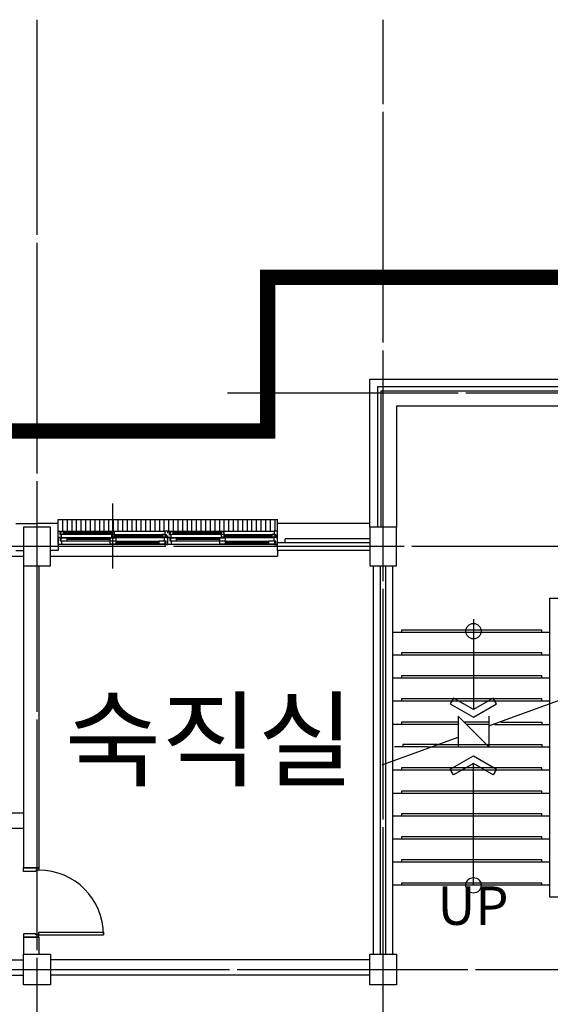
# Model space of a CAD drawing. Units: millimetres. Extents: x 385889 to 1058711, y -759159 to -94622.
# Drawn here: x 472267 to 479165, y -154064 to -141261 of the extents above; entities that cross this region are included whole.
import ezdxf
from ezdxf.enums import TextEntityAlignment as Align

# ---------------------------------------------------------------- set-up
doc = ezdxf.new("R2010")
doc.units = ezdxf.units.MM
doc.header["$LTSCALE"] = 50
doc.header["$PDMODE"] = 3
doc.header["$PDSIZE"] = 200
doc.linetypes.add('CEN', pattern=[62, 60, -1, 0, -1])
doc.linetypes.add('HIDDEN', pattern=[3, 2, -1])
doc.layers.get('Defpoints').update_dxf_attribs({"color": 209})
for name, color, linetype in [('A-CEN', 1, 'CEN'), ('A-ELE1', 2, 'Continuous'), ('A-STAIR', 7, 'Continuous'), ('A-TEXT', 3, 'Continuous'), ('arc', 7, 'Continuous'), ('DIM', 7, 'Continuous')]:
    doc.layers.add(name, color=color, linetype=linetype)
doc.styles.add('SIM', font='romans.shx', dxfattribs={"width": 0.9, "bigfont": 'arcbig03.shx'})
doc.styles.add('맑은고딕', font='malgun.ttf')
doc.dimstyles.new('DIM_N', dxfattribs={"dimscale": 100, "dimtxt": 2, "dimasz": 0.9, "dimexe": 1.2, "dimexo": 3, "dimgap": 0.8, "dimtad": 1, "dimdec": 0, "dimrnd": 0.25, "dimlunit": 6, "dimtxsty": 'SIM', "dimblk": 'XIDOT', "dimcen": 5, "dimclrd": 4, "dimclre": 4, "dimclrt": 3, "dimadec": 0, "dimazin": 0, "dimtfac": 1, "dimtdec": 0, "dimtix": 1, "dimtmove": 2, "dimatfit": 1, "dimldrblk": 'DOT', "dimfxl": 1, "dimlwd": -1, "dimarcsym": 0})

# ---------------------------------------------------------------- blocks, each defined once
blk = doc.blocks.new('XIDOT')
at = {"linetype": 'ByBlock'}
blk.add_line((1.5, 0), (-1.5, 0), dxfattribs=at)
for radius in [0.5, 0.25]:
    blk.add_circle((0, 0), radius, dxfattribs=at)
blk = doc.blocks.new('*D803')
at = {"layer": 'Defpoints', "color": 0, "transparency": 16777216}
for p in [(472492, -138761), (467992, -141261), (472492, -141261)]:
    blk.add_point(p, dxfattribs=at)
at = {"layer": 'DIM', "color": 8, "lineweight": -2, "transparency": 16777216}
for p, q in [((467992, -140511), (467992, -138261)), ((472492, -140511), (472492, -138261))]:
    blk.add_line(p, q, dxfattribs=at)
at = {"layer": 'DIM', "color": 8, "transparency": 16777216}
blk.add_line((468292, -138761), (472192, -138761), dxfattribs=at)
at = {"layer": 'DIM', "color": 8, "transparency": 16777216, "xscale": 300, "yscale": 300, "zscale": 300, "rotation": 180}
blk.add_blockref('XIDOT', (467992, -138761), dxfattribs=at)
at = {"layer": 'DIM', "color": 8, "transparency": 16777216, "xscale": 300, "yscale": 300, "zscale": 300}
blk.add_blockref('XIDOT', (472492, -138761), dxfattribs=at)
at = {"layer": 'DIM', "color": 3, "transparency": 16777216, "insert": (470242, -138111), "char_height": 750, "attachment_point": 5, "style": '맑은고딕'}
blk.add_mtext('4,500', dxfattribs=at)
blk = doc.blocks.new('_Dot')
at = {"color": 0, "linetype": 'ByBlock', "lineweight": -2}
blk.add_line((-0.5, 0), (-1, 0), dxfattribs=at)
at = {"color": 0, "linetype": 'ByBlock', "const_width": 0.5}
blk.add_lwpolyline([(-0.25, 0, 1), (0.25, 0, 1)], format="xyb", close=True, dxfattribs=at)
blk = doc.blocks.new('*D805')
at = {"layer": 'Defpoints', "color": 0, "transparency": 16777216}
for p in [(481492, -138761), (476992, -141261), (481492, -141261)]:
    blk.add_point(p, dxfattribs=at)
at = {"layer": 'DIM', "color": 8, "lineweight": -2, "transparency": 16777216}
for p, q in [((476992, -140511), (476992, -138261)), ((481492, -140511), (481492, -138261))]:
    blk.add_line(p, q, dxfattribs=at)
at = {"layer": 'DIM', "color": 8, "transparency": 16777216}
blk.add_line((477292, -138761), (481192, -138761), dxfattribs=at)
at = {"layer": 'DIM', "color": 8, "transparency": 16777216, "xscale": 300, "yscale": 300, "zscale": 300, "rotation": 180}
blk.add_blockref('XIDOT', (476992, -138761), dxfattribs=at)
at = {"layer": 'DIM', "color": 8, "transparency": 16777216, "xscale": 300, "yscale": 300, "zscale": 300}
blk.add_blockref('XIDOT', (481492, -138761), dxfattribs=at)
at = {"layer": 'DIM', "color": 3, "transparency": 16777216, "insert": (479242, -138111), "char_height": 750, "attachment_point": 5, "style": '맑은고딕'}
blk.add_mtext('4,500', dxfattribs=at)
blk = doc.blocks.new('*D820')
at = {"layer": 'Defpoints', "color": 0, "transparency": 16777216}
for p in [(540992, -136761), (421992, -141261), (540992, -141261)]:
    blk.add_point(p, dxfattribs=at)
at = {"layer": 'DIM', "color": 8, "lineweight": -2, "transparency": 16777216}
for p, q in [((421992, -140511), (421992, -136261)), ((540992, -140511), (540992, -136261))]:
    blk.add_line(p, q, dxfattribs=at)
at = {"layer": 'DIM', "color": 8, "transparency": 16777216}
blk.add_line((422292, -136761), (540692, -136761), dxfattribs=at)
at = {"layer": 'DIM', "color": 8, "transparency": 16777216, "xscale": 300, "yscale": 300, "zscale": 300, "rotation": 180}
blk.add_blockref('XIDOT', (421992, -136761), dxfattribs=at)
at = {"layer": 'DIM', "color": 8, "transparency": 16777216, "xscale": 300, "yscale": 300, "zscale": 300}
blk.add_blockref('XIDOT', (540992, -136761), dxfattribs=at)
at = {"layer": 'DIM', "color": 3, "transparency": 16777216, "insert": (481492, -136109), "char_height": 750, "attachment_point": 5, "style": '맑은고딕'}
blk.add_mtext('119,000', dxfattribs=at)

msp = doc.modelspace()

# ---------------------------------------------------------------- linework, layer by layer
at = {"layer": 'A-CEN'}
for p, q in [((472491.9, -165761.4), (472491.9, -141261.4)), ((476991.9, -170261.4), (476991.9, -141261.4)), ((474966.9, -146111.4), (483466.9, -146111.4)), ((483466.9, -148111.4), (461466.9, -148111.4)), ((409991.9, -153611.4), (483491.9, -153611.4))]:
    msp.add_line(p, q, dxfattribs=at)
at = {"layer": 'A-ELE1', "linetype": 'HIDDEN', "ltscale": 10, "const_width": 200}
msp.add_lwpolyline([(413329.7, -149611.4), (413308.9, -184811.4), (433541.9, -184811.4), (433541.9, -165361.4), (475491.9, -165361.4), (475491.9, -169761.4), (529491.9, -169761.4), (529491.9, -186861.4), (542491.9, -186861.4), (542491.9, -156761.4), (532391.9, -156761.4), (532391.9, -154711.4), (525091.9, -154711.4), (525091.9, -156761.4), (482991.9, -156761.4), (482991.9, -144611.4), (475491.9, -144611.4), (475491.9, -146610.8), (461991.9, -146611.5), (461991.9, -152111.4), (426772.7, -152111.4), (426772.7, -149611.4)], close=True, dxfattribs=at)
at = {"layer": 'A-STAIR'}
for p, q in [((479153.4, -148781.1), (479153.4, -152666.7)), ((479153.4, -148781.1), (479353.4, -148781.1)), ((478165.9, -149055.6), (478165.9, -150231.1)), ((479153.4, -149231.1), (477116.9, -149231.1)), ((479053.4, -149201.1), (477228.4, -149201.1)), ((477228.4, -149201.1), (477228.4, -149231.1)), ((479053.4, -149231.1), (479053.4, -149201.1)), ((479153.4, -149523.9), (477116.9, -149523.9)), ((479053.4, -149493.9), (477228.4, -149493.9)), ((477228.4, -149493.9), (477228.4, -149523.9)), ((479053.4, -149523.9), (479053.4, -149493.9)), ((479153.4, -149823.9), (477116.9, -149823.9)), ((479053.4, -149793.9), (477228.4, -149793.9)), ((477228.4, -149793.9), (477228.4, -149823.9)), ((479053.4, -149823.9), (479053.4, -149793.9)), ((479153.4, -150123.9), (477116.9, -150123.9)), ((479053.4, -150093.9), (477228.4, -150093.9)), ((477228.4, -150093.9), (477228.4, -150123.9)), ((477908.1, -150082.9), (477865.1, -150157.4)), ((477865.1, -150157.4), (478165.9, -150330.4)), ((478165.3, -150231.4), (477908.1, -150082.9)), ((478422.5, -150082.9), (478165.3, -150231.4)), ((478165.9, -150330.4), (478465.5, -150157.4)), ((478365.9, -150443.6), (479353.4, -150084.1)), ((478465.5, -150157.4), (478422.5, -150082.9)), ((479053.4, -150123.9), (479053.4, -150093.9)), ((477965.9, -150423.9), (477116.9, -150423.9)), ((477965.9, -150393.9), (477228.4, -150393.9)), ((477228.4, -150393.9), (477228.4, -150423.9)), ((478365.9, -150716.4), (477965.9, -150316.4)), ((477965.9, -150316.4), (477965.9, -150716.4)), ((478365.9, -150393.9), (478043.4, -150393.9)), ((478365.9, -150423.9), (478073.4, -150423.9)), ((478365.9, -150316.4), (478365.9, -150716.4)), ((478440.6, -150423.9), (479153.4, -150423.9)), ((478523.1, -150393.9), (479053.4, -150393.9)), ((479053.4, -150393.9), (479053.4, -150423.9)), ((476978.4, -150948.6), (477965.9, -150589.2)), ((477566.4, -150716.4), (477137.5, -150716.4)), ((477698.8, -150686.4), (477249, -150686.4)), ((477249, -150686.4), (477249, -150716.4)), ((477566.4, -150716.4), (479153.4, -150716.4)), ((477698.8, -150686.4), (479053.4, -150686.4)), ((479053.4, -150686.4), (479053.4, -150716.4)), ((477865.1, -151006.5), (478165.9, -150833.5)), ((478165.3, -150932.5), (477908.1, -151081)), ((478422.5, -151081), (478165.3, -150932.5)), ((478165.9, -150833.5), (478465.5, -151006.5)), ((478165.9, -152516.7), (478165.9, -150932.8)), ((479153.4, -151020.3), (477116.9, -151020.3)), ((479053.4, -150990.3), (477228.4, -150990.3)), ((477228.4, -150990.3), (477228.4, -151020.3)), ((477908.1, -151081), (477865.1, -151006.5)), ((478465.5, -151006.5), (478422.5, -151081)), ((479053.4, -151020.3), (479053.4, -150990.3)), ((479053.4, -151293.9), (477228.4, -151293.9)), ((477228.4, -151293.9), (477228.4, -151323.9)), ((479053.4, -151323.9), (479053.4, -151293.9)), ((479153.4, -151323.9), (477116.9, -151323.9)), ((479153.4, -151616.7), (477116.9, -151616.7)), ((479053.4, -151586.7), (477228.4, -151586.7)), ((477228.4, -151586.7), (477228.4, -151616.7)), ((479053.4, -151616.7), (479053.4, -151586.7)), ((479153.4, -151916.7), (477116.9, -151916.7)), ((479053.4, -151886.7), (477228.4, -151886.7)), ((477228.4, -151886.7), (477228.4, -151916.7)), ((479053.4, -151916.7), (479053.4, -151886.7)), ((479153.4, -152216.7), (477128.4, -152216.7)), ((479053.4, -152186.7), (477228.4, -152186.7)), ((477228.4, -152186.7), (477228.4, -152216.7)), ((479053.4, -152216.7), (479053.4, -152186.7)), ((479153.4, -152516.7), (477128.4, -152516.7)), ((479053.4, -152486.7), (477228.4, -152486.7)), ((477228.4, -152486.7), (477228.4, -152516.7)), ((479053.4, -152516.7), (479053.4, -152486.7)), ((479153.4, -152666.7), (479353.4, -152666.7))]:
    msp.add_line(p, q, dxfattribs=at)
for centre in [(478165.9, -149211.6), (478165.9, -152516.7)]:
    msp.add_circle(centre, 100, dxfattribs=at)
at = {"layer": 'arc'}
for p, q in [((476816.9, -147861.4), (476816.9, -145936.4)), ((476816.9, -145936.4), (481666.9, -145936.4)), ((477813.8, -145936.4), (481566.9, -145936.4)), ((476916.9, -146036.4), (476916.9, -147861.4)), ((481566.9, -146036.4), (476916.9, -146036.4)), ((476816.9, -147861.4), (476816.9, -146111.4)), ((476966.9, -147861.4), (476966.9, -146086.4)), ((476966.9, -146086.4), (481516.9, -146086.4)), ((477166.9, -146286.4), (477166.9, -147861.4)), ((481316.9, -146286.4), (477166.9, -146286.4)), ((473479.4, -148353.9), (473479.4, -147553.9)), ((473479.4, -148398.9), (473479.4, -147598.9)), ((472216.9, -147811.4), (472491.9, -147811.4)), ((472666.9, -147861.4), (472316.9, -147861.4)), ((472316.9, -147861.4), (472316.9, -148361.4)), ((472766.9, -147811.4), (472491.9, -147811.4)), ((472666.9, -148361.4), (472666.9, -147861.4)), ((472766.9, -147761.4), (474191.9, -147761.4)), ((472766.9, -147811.4), (472766.9, -147761.4)), ((472766.9, -148011.4), (472766.9, -147811.4)), ((472826.9, -147913.9), (472826.9, -147761.4)), ((472886.9, -147913.9), (472886.9, -147761.4)), ((472946.9, -147913.9), (472946.9, -147761.4)), ((473006.9, -147913.9), (473006.9, -147761.4)), ((473066.9, -147913.9), (473066.9, -147761.4)), ((473126.9, -147913.9), (473126.9, -147761.4)), ((473186.9, -147913.9), (473186.9, -147761.4)), ((473246.9, -147913.9), (473246.9, -147761.4)), ((473306.9, -147913.9), (473306.9, -147761.4)), ((473366.9, -147913.9), (473366.9, -147761.4)), ((473426.9, -147913.9), (473426.9, -147761.4)), ((473486.9, -147913.9), (473486.9, -147761.4)), ((473546.9, -147913.9), (473546.9, -147761.4)), ((473606.9, -147913.9), (473606.9, -147761.4)), ((473666.9, -147913.9), (473666.9, -147761.4)), ((473726.9, -147913.9), (473726.9, -147761.4)), ((473786.9, -147913.9), (473786.9, -147761.4)), ((473846.9, -147913.9), (473846.9, -147761.4)), ((473906.9, -147913.9), (473906.9, -147761.4)), ((473966.9, -147913.9), (473966.9, -147761.4)), ((474026.9, -147913.9), (474026.9, -147761.4)), ((474086.9, -147913.9), (474086.9, -147761.4)), ((474146.9, -147913.9), (474146.9, -147761.4)), ((474191.9, -147761.4), (475616.9, -147761.4)), ((474206.9, -147913.9), (474206.9, -147761.4)), ((474266.9, -147913.9), (474266.9, -147761.4)), ((474326.9, -147913.9), (474326.9, -147761.4)), ((474386.9, -147913.9), (474386.9, -147761.4)), ((474446.9, -147913.9), (474446.9, -147761.4)), ((474506.9, -147913.9), (474506.9, -147761.4)), ((474566.9, -147913.9), (474566.9, -147761.4)), ((474626.9, -147913.9), (474626.9, -147761.4)), ((474686.9, -147913.9), (474686.9, -147761.4)), ((474746.9, -147913.9), (474746.9, -147761.4)), ((474806.9, -147913.9), (474806.9, -147761.4)), ((474866.9, -147913.9), (474866.9, -147761.4)), ((474926.9, -147913.9), (474926.9, -147761.4)), ((474986.9, -147913.9), (474986.9, -147761.4)), ((475046.9, -147913.9), (475046.9, -147761.4)), ((475106.9, -147913.9), (475106.9, -147761.4)), ((475166.9, -147913.9), (475166.9, -147761.4)), ((475226.9, -147913.9), (475226.9, -147761.4)), ((475286.9, -147913.9), (475286.9, -147761.4)), ((475346.9, -147913.9), (475346.9, -147761.4)), ((475406.9, -147913.9), (475406.9, -147761.4)), ((475466.9, -147913.9), (475466.9, -147761.4)), ((475526.9, -147913.9), (475526.9, -147761.4)), ((475586.9, -147913.9), (475586.9, -147761.4)), ((475616.9, -147811.4), (475616.9, -147761.4)), ((476816.9, -147811.4), (475616.9, -147811.4)), ((475616.9, -148161.4), (475616.9, -147811.4)), ((477166.9, -147861.4), (476816.9, -147861.4)), ((476816.9, -147861.4), (476816.9, -148361.4)), ((477166.9, -148361.4), (477166.9, -147861.4)), ((472766.9, -147938.9), (472766.9, -147913.9)), ((472766.9, -147913.9), (472786.9, -147913.9)), ((472766.9, -147993.9), (472766.9, -147968.9)), ((472766.9, -147993.9), (472811.9, -147993.9)), ((472766.9, -148083.9), (472766.9, -147993.9)), ((472806.9, -147993.9), (472766.9, -147993.9)), ((472786.9, -147913.9), (474151.9, -147913.9)), ((472786.9, -147913.9), (472786.9, -147953.9)), ((472786.9, -147953.9), (472806.9, -147953.9)), ((472836.9, -147920.9), (472796.9, -147920.9)), ((472796.9, -147920.9), (472796.9, -147950.9)), ((472796.9, -147950.9), (472836.9, -147950.9)), ((472806.9, -147953.9), (472806.9, -147993.9)), ((472811.9, -147993.9), (474146.9, -147993.9)), ((472811.9, -147993.9), (472811.9, -147997.9)), ((472836.9, -147920.9), (473499.4, -147920.9)), ((472836.9, -147950.9), (472836.9, -147920.9)), ((472836.9, -147931.9), (473459.4, -147931.9)), ((472836.9, -147939.9), (473459.4, -147939.9)), ((472836.9, -147950.9), (473459.4, -147950.9)), ((473499.4, -147920.9), (473459.4, -147920.9)), ((473459.4, -147920.9), (473459.4, -147950.9)), ((473459.4, -147950.9), (473499.4, -147950.9)), ((473499.4, -147956.9), (473459.4, -147956.9)), ((473459.4, -147956.9), (473459.4, -147986.9)), ((473459.4, -147986.9), (473499.4, -147986.9)), ((473499.4, -147950.9), (473499.4, -147920.9)), ((473499.4, -147956.9), (474161.9, -147956.9)), ((473499.4, -147986.9), (473499.4, -147956.9)), ((473499.4, -147967.9), (474121.9, -147967.9)), ((473499.4, -147975.9), (474121.9, -147975.9)), ((473499.4, -147986.9), (474121.9, -147986.9)), ((474161.9, -147956.9), (474121.9, -147956.9)), ((474121.9, -147956.9), (474121.9, -147986.9)), ((474121.9, -147986.9), (474161.9, -147986.9)), ((474191.9, -147993.9), (474146.9, -147993.9)), ((474146.9, -147993.9), (474146.9, -148038.9)), ((474191.9, -147913.9), (474151.9, -147913.9)), ((474151.9, -147913.9), (474151.9, -147953.9)), ((474151.9, -147953.9), (474171.9, -147953.9)), ((474161.9, -147986.9), (474161.9, -147956.9)), ((474171.9, -147953.9), (474171.9, -147993.9)), ((474171.9, -147993.9), (474191.9, -147993.9)), ((474191.9, -147938.9), (474191.9, -147913.9)), ((474191.9, -147938.9), (474191.9, -147913.9)), ((474191.9, -147913.9), (474211.9, -147913.9)), ((474191.9, -147993.9), (474191.9, -147968.9)), ((474191.9, -147993.9), (474191.9, -147968.9)), ((474191.9, -148083.9), (474191.9, -147993.9)), ((474191.9, -147993.9), (474236.9, -147993.9)), ((474191.9, -148083.9), (474191.9, -147993.9)), ((474231.9, -147993.9), (474191.9, -147993.9)), ((474211.9, -147913.9), (475576.9, -147913.9)), ((474211.9, -147913.9), (474211.9, -147953.9)), ((474211.9, -147953.9), (474231.9, -147953.9)), ((474261.9, -147920.9), (474221.9, -147920.9)), ((474221.9, -147920.9), (474221.9, -147950.9)), ((474221.9, -147950.9), (474261.9, -147950.9)), ((474231.9, -147953.9), (474231.9, -147993.9)), ((474236.9, -147993.9), (475571.9, -147993.9)), ((474236.9, -147993.9), (474236.9, -147997.9)), ((474261.9, -147920.9), (474924.4, -147920.9)), ((474261.9, -147950.9), (474261.9, -147920.9)), ((474261.9, -147931.9), (474884.4, -147931.9)), ((474261.9, -147939.9), (474884.4, -147939.9)), ((474261.9, -147950.9), (474884.4, -147950.9)), ((474924.4, -147920.9), (474884.4, -147920.9)), ((474884.4, -147920.9), (474884.4, -147950.9)), ((474884.4, -147950.9), (474924.4, -147950.9)), ((474924.4, -147956.9), (474884.4, -147956.9)), ((474884.4, -147956.9), (474884.4, -147986.9)), ((474884.4, -147986.9), (474924.4, -147986.9)), ((474924.4, -147950.9), (474924.4, -147920.9)), ((474924.4, -147956.9), (475586.9, -147956.9)), ((474924.4, -147986.9), (474924.4, -147956.9)), ((474924.4, -147967.9), (475546.9, -147967.9)), ((474924.4, -147975.9), (475546.9, -147975.9)), ((474924.4, -147986.9), (475546.9, -147986.9)), ((475586.9, -147956.9), (475546.9, -147956.9)), ((475546.9, -147956.9), (475546.9, -147986.9)), ((475546.9, -147986.9), (475586.9, -147986.9)), ((475616.9, -147993.9), (475571.9, -147993.9)), ((475571.9, -147993.9), (475571.9, -148038.9)), ((475616.9, -147913.9), (475576.9, -147913.9)), ((475576.9, -147913.9), (475576.9, -147953.9)), ((475576.9, -147953.9), (475596.9, -147953.9)), ((475586.9, -147986.9), (475586.9, -147956.9)), ((475596.9, -147953.9), (475596.9, -147993.9)), ((475596.9, -147993.9), (475616.9, -147993.9)), ((475616.9, -147938.9), (475616.9, -147913.9)), ((475616.9, -147993.9), (475616.9, -147968.9)), ((475616.9, -148083.9), (475616.9, -147993.9)), ((472766.9, -148011.4), (472766.9, -148161.4)), ((472811.9, -148083.9), (472766.9, -148083.9)), ((472811.9, -147997.9), (472791.9, -147997.9)), ((472791.9, -147997.9), (472791.9, -148038.9)), ((472791.9, -148038.9), (472811.9, -148038.9)), ((472881.9, -148000.9), (472801.9, -148000.9)), ((472801.9, -148000.9), (472801.9, -148035.9)), ((472801.9, -148035.9), (472881.9, -148035.9)), ((472811.9, -148038.9), (472811.9, -148083.9)), ((474146.9, -148083.9), (472811.9, -148083.9)), ((472881.9, -148000.9), (473439.4, -148000.9)), ((472881.9, -148035.9), (472881.9, -148000.9)), ((472881.9, -148017.9), (473439.4, -148017.9)), ((472881.9, -148035.9), (473439.4, -148035.9)), ((473519.4, -148000.9), (473439.4, -148000.9)), ((473439.4, -148000.9), (473439.4, -148035.9)), ((473439.4, -148035.9), (473519.4, -148035.9)), ((473519.4, -148041.9), (473439.4, -148041.9)), ((473439.4, -148041.9), (473439.4, -148076.9)), ((473439.4, -148076.9), (473519.4, -148076.9)), ((473519.4, -148035.9), (473519.4, -148000.9)), ((473519.4, -148041.9), (474076.9, -148041.9)), ((473519.4, -148076.9), (473519.4, -148041.9)), ((473519.4, -148058.9), (474076.9, -148058.9)), ((473519.4, -148076.9), (474076.9, -148076.9)), ((474156.9, -148041.9), (474076.9, -148041.9)), ((474076.9, -148041.9), (474076.9, -148076.9)), ((474076.9, -148076.9), (474156.9, -148076.9)), ((474146.9, -148038.9), (474166.9, -148038.9)), ((474166.9, -148079.9), (474146.9, -148079.9)), ((474146.9, -148079.9), (474146.9, -148083.9)), ((474146.9, -148083.9), (474191.9, -148083.9)), ((474156.9, -148076.9), (474156.9, -148041.9)), ((474166.9, -148038.9), (474166.9, -148079.9)), ((474236.9, -148083.9), (474191.9, -148083.9)), ((474236.9, -147997.9), (474216.9, -147997.9)), ((474216.9, -147997.9), (474216.9, -148038.9)), ((474216.9, -148038.9), (474236.9, -148038.9)), ((474306.9, -148000.9), (474226.9, -148000.9)), ((474226.9, -148000.9), (474226.9, -148035.9)), ((474226.9, -148035.9), (474306.9, -148035.9)), ((474236.9, -148038.9), (474236.9, -148083.9)), ((475571.9, -148083.9), (474236.9, -148083.9)), ((474306.9, -148000.9), (474864.4, -148000.9)), ((474306.9, -148035.9), (474306.9, -148000.9)), ((474306.9, -148017.9), (474864.4, -148017.9)), ((474306.9, -148035.9), (474864.4, -148035.9)), ((474944.4, -148000.9), (474864.4, -148000.9)), ((474864.4, -148000.9), (474864.4, -148035.9)), ((474864.4, -148035.9), (474944.4, -148035.9)), ((474944.4, -148041.9), (474864.4, -148041.9)), ((474864.4, -148041.9), (474864.4, -148076.9)), ((474864.4, -148076.9), (474944.4, -148076.9)), ((474944.4, -148035.9), (474944.4, -148000.9)), ((474944.4, -148041.9), (475501.9, -148041.9)), ((474944.4, -148076.9), (474944.4, -148041.9)), ((474944.4, -148058.9), (475501.9, -148058.9)), ((474944.4, -148076.9), (475501.9, -148076.9)), ((475581.9, -148041.9), (475501.9, -148041.9)), ((475501.9, -148041.9), (475501.9, -148076.9)), ((475501.9, -148076.9), (475581.9, -148076.9)), ((475571.9, -148038.9), (475591.9, -148038.9)), ((475591.9, -148079.9), (475571.9, -148079.9)), ((475571.9, -148079.9), (475571.9, -148083.9)), ((475571.9, -148083.9), (475616.9, -148083.9)), ((475581.9, -148076.9), (475581.9, -148041.9)), ((475591.9, -148038.9), (475591.9, -148079.9)), ((476816.9, -148061.4), (475616.9, -148061.4)), ((476816.9, -148011.4), (475716.9, -148011.4)), ((475716.9, -148061.4), (475716.9, -148011.4)), ((469366.9, -148236.4), (472316.9, -148236.4)), ((472216.9, -148161.4), (472316.9, -148161.4)), ((472766.9, -148161.4), (472666.9, -148161.4)), ((472666.9, -148236.4), (475616.9, -148236.4)), ((476816.9, -148161.4), (475616.9, -148161.4)), ((475616.9, -148161.4), (475616.9, -148236.4)), ((472316.9, -148361.4), (472666.9, -148361.4)), ((472316.9, -148361.4), (472316.9, -152290.6)), ((472516.9, -148361.4), (472516.9, -152290.6)), ((476816.9, -148361.4), (477166.9, -148361.4)), ((476866.9, -153411.4), (476866.9, -148361.4)), ((476956.9, -153411.4), (476956.9, -148361.4)), ((477026.9, -153411.4), (477026.9, -148361.4)), ((477116.9, -153411.4), (477116.9, -148361.4)), ((471419.9, -151574.1), (472316.9, -151574.1)), ((471404.9, -151774.1), (472316.9, -151774.1)), ((472516.9, -152290.6), (472316.9, -152290.6)), ((472316.9, -152335.6), (472316.9, -152290.6)), ((472316.9, -152290.6), (472516.9, -152290.6)), ((472476.9, -152335.6), (472316.9, -152335.6)), ((472516.9, -152320.6), (472476.9, -152320.6)), ((472476.9, -152320.6), (472476.9, -152335.6)), ((472516.9, -152290.6), (472516.9, -152320.6)), ((472476.9, -153145.6), (472316.9, -153145.6)), ((472316.9, -153145.6), (472316.9, -153190.6)), ((472316.9, -153190.6), (472316.9, -153411.4)), ((472516.9, -153190.6), (472316.9, -153190.6)), ((472316.9, -153190.6), (472516.9, -153190.6)), ((472476.9, -153160.6), (472476.9, -153145.6)), ((472516.9, -153160.6), (472476.9, -153160.6)), ((472516.9, -153125.6), (473356.9, -153125.6)), ((472516.9, -153160.6), (472516.9, -153125.6)), ((472516.9, -153160.6), (473356.9, -153160.6)), ((472516.9, -153190.6), (472516.9, -153160.6)), ((472516.9, -153190.6), (472516.9, -153411.4)), ((473356.9, -153125.6), (473356.9, -153160.6)), ((470696.5, -153486.4), (472316.9, -153486.4)), ((472316.9, -153811.4), (472316.9, -153411.4)), ((472316.9, -153411.4), (472666.9, -153411.4)), ((472666.9, -153411.4), (472666.9, -153811.4)), ((476816.9, -153486.4), (472666.9, -153486.4)), ((476816.9, -153811.4), (476816.9, -153411.4)), ((476816.9, -153811.4), (476816.9, -153411.4)), ((476816.9, -153411.4), (477166.9, -153411.4)), ((476816.9, -153411.4), (477166.9, -153411.4)), ((477166.9, -153411.4), (477166.9, -153511.4)), ((477166.9, -153411.4), (477166.9, -153511.4)), ((477166.9, -153511.4), (477166.9, -153811.4)), ((477166.9, -153511.4), (477166.9, -153811.4)), ((470696.5, -153686.4), (472316.9, -153686.4)), ((476816.9, -153686.4), (472666.9, -153686.4)), ((472666.9, -153811.4), (472316.9, -153811.4)), ((477166.9, -153811.4), (476816.9, -153811.4)), ((477166.9, -153811.4), (476816.9, -153811.4))]:
    msp.add_line(p, q, dxfattribs=at)
msp.add_arc((472516.9, -153160.6), 840, 0, 90, dxfattribs=at)

# ---------------------------------------------------------------- texts
at = {"layer": 'A-STAIR', "style": '맑은고딕'}
msp.add_text('UP', height=500, dxfattribs=at).set_placement((478160.6, -152845.3), align=Align.MIDDLE)
at = {"layer": 'A-TEXT', "insert": (474733.7, -150752.6), "char_height": 1000, "attachment_point": 5, "style": '맑은고딕'}
msp.add_mtext('숙직실', dxfattribs=at)

# ---------------------------------------------------------------- dimensions: what is measured, and where the dimension line sits
at = {"layer": 'DIM'}
for base, p1, p2, override, picture, middle in [((540991.9, -136761.4), (421991.9, -141261.4), (540991.9, -141261.4), {"dimscale": 250, "dimtxt": 3, "dimasz": 1.2, "dimexe": 2, "dimtxsty": '맑은고딕', "dimdle": 0, "dimclrd": 8, "dimclre": 8, "dimldrblk": 'Dot'}, '*D820', (481491.9, -136108.7)), ((472491.9, -138761.4), (467991.9, -141261.4), (472491.9, -141261.4), {"dimscale": 250, "dimtxt": 3, "dimasz": 1.2, "dimexe": 2, "dimtxsty": '맑은고딕', "dimclrd": 8, "dimclre": 8, "dimldrblk": 'Dot'}, '*D803', (470241.9, -138111)), ((481491.9, -138761.4), (476991.9, -141261.4), (481491.9, -141261.4), {"dimscale": 250, "dimtxt": 3, "dimasz": 1.2, "dimexe": 2, "dimtxsty": '맑은고딕', "dimclrd": 8, "dimclre": 8, "dimldrblk": 'Dot'}, '*D805', (479241.9, -138111))]:
    dim = msp.add_linear_dim(base=base, p1=p1, p2=p2, dimstyle='DIM_N', override=override, dxfattribs=at)
    dim.commit()
    dim.dimension.update_dxf_attribs({"geometry": picture, "text_midpoint": middle})

doc.saveas('drawing.dxf')
